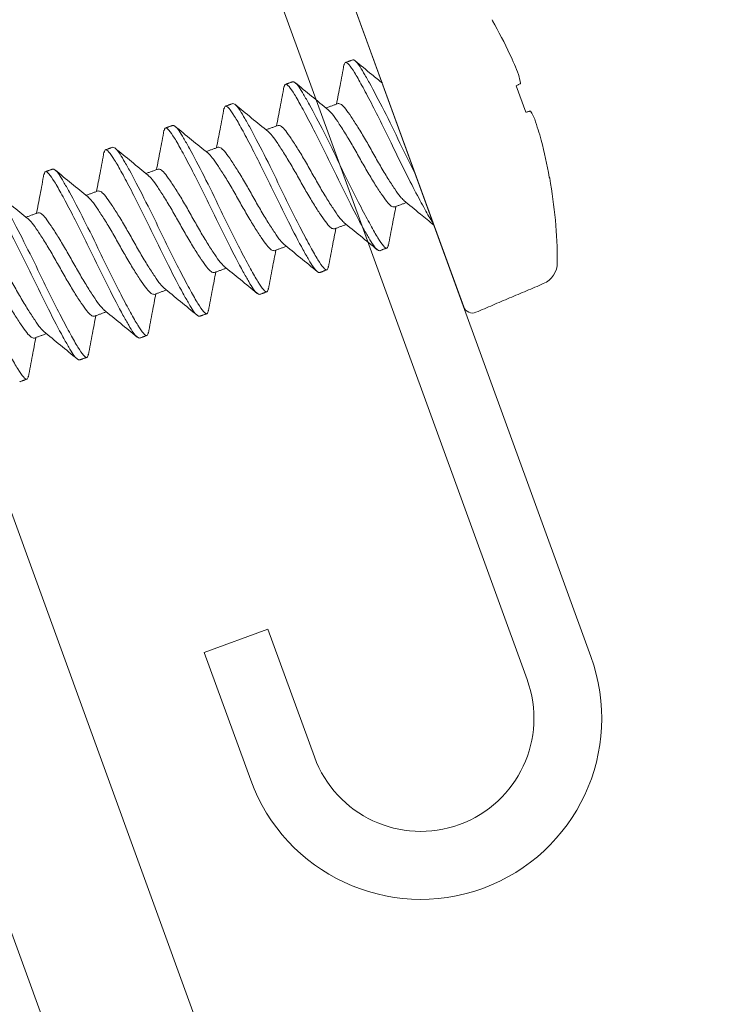
# Model space of a CAD drawing. Units: inches. Extents: x -17 to 63.8, y 0 to 55.1.
# Drawn here: x 19.4 to 20, y 29.3 to 30.1 of the extents above; entities that cross this region are included whole.
import ezdxf

# ---------------------------------------------------------------- set-up
doc = ezdxf.new("R2010")
doc.units = ezdxf.units.IN
doc.header["$LTSCALE"] = 2
doc.header["$MEASUREMENT"] = 0
doc.layers.get('0').update_dxf_attribs({"linetype": 'CONTINUOUS'})
doc.layers.add('pattern', color=8, linetype='CONTINUOUS')

msp = doc.modelspace()

# ---------------------------------------------------------------- hatches: boundary and pattern name
at = {"layer": 'pattern'}
h = msp.add_hatch(dxfattribs=at)
h.set_pattern_fill('ANSI32', color=256, scale=0.5, angle=20, style=0)
h.set_pattern_definition([(65, (-2.5337, -9.01097), (-0.1699327, 0.0792409), []), (65, (-2.45064, -8.98074), (-0.1699327, 0.0792409), [])])
h.paths.add_polyline_path([(18.7872, 30.60136), (17.37954, 30.08902), (18.57361, 26.81157), (19.98023, 27.32353)])
h.paths.add_polyline_path([(19.77727, 27.5157, -0.414214), (19.70256, 27.35549), (18.76474, 27.01415, -0.414214), (18.60453, 27.08886), (17.58251, 29.89685, -0.414214), (17.65722, 30.05706), (18.59503, 30.3984, -0.414214), (18.75524, 30.32369)], flags=16)

# ---------------------------------------------------------------- linework, layer by layer
at = {"color": 7, "linetype": 'Continuous', "lineweight": 15}
for p, q in [((18.88366, 32.28179), (19.87355, 29.56211)), ((19.81806, 29.54191), (18.84001, 32.22906)), ((19.05439, 30.55257), (20.07223, 27.75608)), ((18.93693, 30.50982), (19.99752, 27.59587)), ((19.76292, 29.86606), (19.65826, 30.1536)), ((19.78793, 30.11498), (19.78758, 30.11595)), ((19.81688, 30.03545), (19.80848, 30.05853)), ((19.83778, 29.97802), (19.83743, 29.97899)), ((19.53712, 29.56556), (19.59261, 29.58576)), ((19.59261, 29.58576), (19.63308, 29.47458)), ((19.57758, 29.45438), (19.53712, 29.56556))]:
    msp.add_line(p, q, dxfattribs=at)
at = {"color": 7, "linetype": 'Continuous', "lineweight": 15, "flags": 128}
for points in [[(19.80848, 30.05853), (19.80909, 30.05882), (19.80967, 30.0591), (19.81021, 30.05937), (19.81071, 30.05961), (19.81118, 30.05984), (19.81162, 30.06006), (19.81201, 30.06025), (19.81238, 30.06043)], [(19.82109, 30.03649), (19.8207, 30.0364), (19.82027, 30.03629), (19.8198, 30.03617), (19.81929, 30.03605), (19.81875, 30.03591), (19.81816, 30.03577), (19.81754, 30.03561), (19.81688, 30.03545)]]:
    msp.add_lwpolyline(points, dxfattribs=at)
at = {"color": 7, "linetype": 'Continuous', "lineweight": 15}
for centre, radius, start, end in [((19.41648, 29.9028), 0.42778, 25.32903, 29.73558), ((19.47258, 29.9343), 0.36363, 21.62269, 24.62416), ((19.74657, 30.04984), 0.06665, 9.13691, 16.07249), ((19.76388, 30.0023), 0.06665, 23.92751, 30.86309), ((19.47971, 29.91469), 0.36363, 15.37584, 18.37731), ((19.41649, 29.90277), 0.42778, 10.26442, 14.67097), ((19.4176, 29.90319), 0.42679, 0.21713, 10.09826), ((19.82439, 29.90473), 0.02, 293, 0.21713), ((19.77044, 29.86879), 0.008, 200, 293), ((19.72557, 29.50825), 0.15748, 200.00011, 19.99989), ((19.72557, 29.50825), 0.09843, 200, 20)]:
    msp.add_arc(centre, radius, start, end, dxfattribs=at)
for points, knots in [([(19.65876, 30.0769), (19.65762, 30.07077), (19.6555, 30.05929), (19.65329, 30.04784), (19.65226, 30.0425)], [0, 0, 0, 0, 0.533924, 1, 1, 1, 1]), ([(19.65898, 30.07628), (19.65919, 30.07726), (19.65972, 30.07974), (19.66285, 30.07753), (19.66767, 30.07065), (19.6742, 30.05908), (19.6824, 30.04372), (19.69159, 30.02563), (19.69786, 30.01268), (19.70094, 30.00632)], [0, 0, 0, 0, 0.100706, 0.253248, 0.400471, 0.547694, 0.700235, 0.852777, 1, 1, 1, 1]), ([(19.66633, 30.08098), (19.66749, 30.0814), (19.66944, 30.07968), (19.67308, 30.07449), (19.67437, 30.07239), (19.67733, 30.06733), (19.67901, 30.06436), (19.68456, 30.05426), (19.68897, 30.04588), (19.69819, 30.02771), (19.70298, 30.01796), (19.70742, 30.00868)], [0, 0, 0, 0, 0.25, 0.25, 0.375, 0.375, 0.5, 0.5, 0.75, 0.75, 1, 1, 1, 1]), ([(19.69236, 30.06062), (19.68921, 30.06318), (19.68118, 30.0697), (19.6732, 30.07629), (19.66836, 30.08029)], [0, 0, 0, 0, 0.3927125, 1, 1, 1, 1]), ([(19.60655, 30.0579), (19.60541, 30.05177), (19.60329, 30.04028), (19.60108, 30.02883), (19.60005, 30.0235)], [0, 0, 0, 0, 0.533877, 1, 1, 1, 1]), ([(19.60677, 30.05727), (19.60698, 30.05826), (19.60751, 30.06074), (19.61064, 30.05853), (19.61546, 30.05165), (19.62199, 30.04007), (19.63019, 30.02472), (19.63938, 30.00663), (19.64565, 29.99368), (19.64873, 29.98731)], [0, 0, 0, 0, 0.100825, 0.253346, 0.40055, 0.547753, 0.700275, 0.852797, 1, 1, 1, 1]), ([(19.61412, 30.06198), (19.61528, 30.0624), (19.61723, 30.06068), (19.62087, 30.05549), (19.62216, 30.05338), (19.62512, 30.04833), (19.6268, 30.04536), (19.63235, 30.03525), (19.63676, 30.02688), (19.64598, 30.00871), (19.65077, 29.99896), (19.65521, 29.98967)], [0, 0, 0, 0, 0.25, 0.25, 0.375, 0.375, 0.5, 0.5, 0.75, 0.75, 1, 1, 1, 1]), ([(19.6451, 30.03759), (19.64027, 30.04151), (19.63056, 30.04939), (19.62092, 30.05734), (19.61608, 30.06134)], [0, 0, 0, 0, 0.497331, 1, 1, 1, 1]), ([(19.55434, 30.03889), (19.5532, 30.03276), (19.55108, 30.02128), (19.54887, 30.00983), (19.54784, 30.00449)], [0, 0, 0, 0, 0.533833, 1, 1, 1, 1]), ([(19.55456, 30.03826), (19.55477, 30.03925), (19.5553, 30.04173), (19.55843, 30.03953), (19.56325, 30.03265), (19.56978, 30.02107), (19.57798, 30.00571), (19.58717, 29.98763), (19.59344, 29.97467), (19.59652, 29.96831)], [0, 0, 0, 0, 0.1009494, 0.2534498, 0.4006329, 0.547816, 0.7003164, 0.8528169, 1, 1, 1, 1]), ([(19.56191, 30.04297), (19.56307, 30.0434), (19.56502, 30.04167), (19.56866, 30.03649), (19.56995, 30.03438), (19.57291, 30.02932), (19.57459, 30.02636), (19.58015, 30.01625), (19.58455, 30.00788), (19.59377, 29.9897), (19.59856, 29.97996), (19.60301, 29.97067)], [0, 0, 0, 0, 0.25, 0.25, 0.375, 0.375, 0.5, 0.5, 0.75, 0.75, 1, 1, 1, 1]), ([(19.59279, 30.01867), (19.58797, 30.02258), (19.57829, 30.03045), (19.56866, 30.03838), (19.56383, 30.04237)], [0, 0, 0, 0, 0.497533, 1, 1, 1, 1]), ([(19.71075, 29.95881), (19.70976, 29.95975), (19.70758, 29.96182), (19.70297, 29.96852), (19.69705, 29.97761), (19.69049, 29.98847), (19.68393, 30.00012), (19.67737, 30.01178), (19.67082, 30.02262), (19.66487, 30.0318), (19.66007, 30.0386), (19.65621, 30.04284), (19.65445, 30.04293), (19.65356, 30.04297)], [0, 0, 0, 0, 0.0749735, 0.165775, 0.2599787, 0.3541825, 0.4449841, 0.5357856, 0.6299893, 0.7241931, 0.8149946, 0.9057961, 1, 1, 1, 1]), ([(19.64507, 30.03753), (19.64616, 30.0365), (19.64844, 30.03434), (19.65318, 30.02748), (19.6591, 30.01837), (19.66566, 30.00752), (19.67222, 29.99586), (19.67879, 29.98421), (19.68534, 29.97337), (19.69128, 29.96419), (19.69608, 29.95739), (19.69995, 29.95315), (19.7017, 29.95306), (19.7026, 29.95302)], [0, 0, 0, 0, 0.082401, 0.172474, 0.265921, 0.359368, 0.449441, 0.539513, 0.632961, 0.726408, 0.81648, 0.906553, 1, 1, 1, 1]), ([(19.50235, 30.01926), (19.50256, 30.02025), (19.50309, 30.02273), (19.50622, 30.02052), (19.51104, 30.01365), (19.51757, 30.00207), (19.52577, 29.98671), (19.53496, 29.96862), (19.54123, 29.95567), (19.54431, 29.94931)], [0, 0, 0, 0, 0.101081, 0.253559, 0.400721, 0.547882, 0.70036, 0.852838, 1, 1, 1, 1]), ([(19.5097, 30.02397), (19.51086, 30.0244), (19.51281, 30.02267), (19.51645, 30.01748), (19.51774, 30.01538), (19.5207, 30.01032), (19.52238, 30.00735), (19.52794, 29.99725), (19.53234, 29.98888), (19.54156, 29.9707), (19.54635, 29.96096), (19.5508, 29.95167)], [0, 0, 0, 0, 0.25, 0.25, 0.375, 0.375, 0.5, 0.5, 0.75, 0.75, 1, 1, 1, 1]), ([(19.5405, 29.99973), (19.5357, 30.00363), (19.52604, 30.01148), (19.51643, 30.01939), (19.51161, 30.02337)], [0, 0, 0, 0, 0.497758, 1, 1, 1, 1]), ([(19.65854, 29.93981), (19.65755, 29.94075), (19.65537, 29.94282), (19.65076, 29.94952), (19.64484, 29.95861), (19.63828, 29.96947), (19.63172, 29.98112), (19.62516, 29.99278), (19.61861, 30.00362), (19.61266, 30.0128), (19.60787, 30.01959), (19.604, 30.02384), (19.60224, 30.02392), (19.60135, 30.02397)], [0, 0, 0, 0, 0.074971, 0.165773, 0.259976, 0.35418, 0.444982, 0.535784, 0.629988, 0.724192, 0.814994, 0.905796, 1, 1, 1, 1]), ([(19.50213, 30.01988), (19.50099, 30.01375), (19.49887, 30.00227), (19.49666, 29.99083), (19.49563, 29.98549)], [0, 0, 0, 0, 0.533794, 1, 1, 1, 1]), ([(19.59275, 30.01864), (19.59387, 30.01758), (19.59619, 30.0154), (19.60097, 30.00848), (19.60689, 29.99937), (19.61345, 29.98851), (19.62001, 29.97686), (19.62658, 29.9652), (19.63313, 29.95437), (19.63908, 29.94519), (19.64387, 29.93839), (19.64774, 29.93414), (19.64949, 29.93406), (19.65039, 29.93402)], [0, 0, 0, 0, 0.084884, 0.174713, 0.267907, 0.361102, 0.45093, 0.540759, 0.633954, 0.727148, 0.816977, 0.906805, 1, 1, 1, 1]), ([(19.45749, 30.00497), (19.45865, 30.00539), (19.4606, 30.00367), (19.46424, 29.99848), (19.46553, 29.99638), (19.46849, 29.99132), (19.47017, 29.98835), (19.47573, 29.97825), (19.48013, 29.96987), (19.48935, 29.9517), (19.49414, 29.94195), (19.49859, 29.93267)], [0, 0, 0, 0, 0.25, 0.25, 0.375, 0.375, 0.5, 0.5, 0.75, 0.75, 1, 1, 1, 1]), ([(19.60633, 29.92081), (19.60534, 29.92174), (19.60316, 29.92382), (19.59855, 29.93051), (19.59263, 29.93961), (19.58607, 29.95047), (19.57951, 29.96212), (19.57295, 29.97378), (19.5664, 29.98461), (19.56045, 29.99379), (19.55566, 30.00059), (19.55179, 30.00484), (19.55003, 30.00492), (19.54914, 30.00496)], [0, 0, 0, 0, 0.074973, 0.165775, 0.259978, 0.354182, 0.444984, 0.535785, 0.629989, 0.724193, 0.814995, 0.905796, 1, 1, 1, 1]), ([(19.70094, 30.00632), (19.70426, 29.99938), (19.70777, 29.99219), (19.71475, 29.97822), (19.71821, 29.97146), (19.72461, 29.95927), (19.72754, 29.95387), (19.73256, 29.94498), (19.73458, 29.94152), (19.7364, 29.93891)], [0, 0, 0, 0, 0.25, 0.25, 0.5, 0.5, 0.75, 0.75, 1, 1, 1, 1]), ([(19.44992, 30.00088), (19.44878, 29.99475), (19.44666, 29.98327), (19.44445, 29.97182), (19.44342, 29.96649)], [0, 0, 0, 0, 0.533756, 1, 1, 1, 1]), ([(19.45014, 30.00025), (19.45035, 30.00124), (19.45088, 30.00373), (19.45401, 30.00152), (19.45883, 29.99464), (19.46536, 29.98307), (19.47356, 29.96771), (19.48275, 29.94962), (19.48902, 29.93667), (19.4921, 29.93031)], [0, 0, 0, 0, 0.1012186, 0.2536734, 0.4008123, 0.5479515, 0.7004062, 0.852861, 1, 1, 1, 1]), ([(19.48825, 29.98076), (19.48345, 29.98466), (19.47382, 29.99248), (19.46424, 30.00038), (19.45943, 30.00435)], [0, 0, 0, 0, 0.4979786, 1, 1, 1, 1]), ([(19.54045, 29.99973), (19.5416, 29.99865), (19.54394, 29.99644), (19.54876, 29.98948), (19.55469, 29.98037), (19.56124, 29.96951), (19.5678, 29.95786), (19.57437, 29.9462), (19.58092, 29.93536), (19.58687, 29.92618), (19.59166, 29.91939), (19.59553, 29.91514), (19.59729, 29.91506), (19.59818, 29.91501)], [0, 0, 0, 0, 0.086807, 0.176447, 0.269445, 0.362444, 0.452084, 0.541724, 0.634723, 0.727721, 0.817361, 0.907001, 1, 1, 1, 1]), ([(19.64873, 29.98731), (19.65318, 29.97802), (19.65797, 29.96828), (19.66719, 29.9501), (19.67159, 29.94173), (19.67715, 29.93163), (19.67883, 29.92866), (19.68179, 29.9236), (19.68308, 29.9215), (19.68672, 29.91631), (19.68866, 29.91458), (19.68983, 29.91501)], [0, 0, 0, 0, 0.25, 0.25, 0.5, 0.5, 0.625, 0.625, 0.75, 0.75, 1, 1, 1, 1]), ([(19.65521, 29.98967), (19.65829, 29.98331), (19.66456, 29.97036), (19.67376, 29.95227), (19.68195, 29.93691), (19.68848, 29.92534), (19.69331, 29.91843), (19.69652, 29.91624), (19.69706, 29.91891), (19.6973, 29.92006)], [0, 0, 0, 0, 0.14507, 0.29538, 0.445691, 0.590761, 0.73583, 0.886141, 1, 1, 1, 1]), ([(19.39771, 29.98187), (19.39657, 29.97574), (19.39445, 29.96426), (19.39224, 29.95282), (19.39121, 29.94749)], [0, 0, 0, 0, 0.5337215, 1, 1, 1, 1]), ([(19.39793, 29.98125), (19.39814, 29.98224), (19.39867, 29.98473), (19.4018, 29.98252), (19.40662, 29.97564), (19.41315, 29.96406), (19.42135, 29.94871), (19.43054, 29.93062), (19.43681, 29.91766), (19.43989, 29.9113)], [0, 0, 0, 0, 0.101363, 0.253793, 0.400909, 0.548024, 0.700454, 0.852885, 1, 1, 1, 1]), ([(19.40528, 29.98597), (19.40645, 29.98639), (19.40839, 29.98466), (19.41203, 29.97948), (19.41332, 29.97737), (19.41628, 29.97232), (19.41796, 29.96935), (19.42352, 29.95924), (19.42792, 29.95087), (19.43714, 29.9327), (19.44193, 29.92295), (19.44638, 29.91366)], [0, 0, 0, 0, 0.25, 0.25, 0.375, 0.375, 0.5, 0.5, 0.75, 0.75, 1, 1, 1, 1]), ([(19.43602, 29.96177), (19.43124, 29.96565), (19.42164, 29.97345), (19.41208, 29.98134), (19.40728, 29.9853)], [0, 0, 0, 0, 0.498179, 1, 1, 1, 1]), ([(19.48819, 29.98078), (19.48936, 29.97968), (19.49171, 29.97747), (19.49655, 29.97048), (19.50248, 29.96136), (19.50903, 29.95051), (19.51559, 29.93886), (19.52216, 29.9272), (19.52871, 29.91636), (19.53466, 29.90718), (19.53945, 29.90038), (19.54332, 29.89614), (19.54508, 29.89605), (19.54597, 29.89601)], [0, 0, 0, 0, 0.087882, 0.177416, 0.270305, 0.363195, 0.452729, 0.542263, 0.635153, 0.728042, 0.817576, 0.907111, 1, 1, 1, 1]), ([(19.55412, 29.90181), (19.55314, 29.90274), (19.55096, 29.90481), (19.54634, 29.91151), (19.54042, 29.92061), (19.53387, 29.93147), (19.5273, 29.94312), (19.52074, 29.95477), (19.51419, 29.96561), (19.50824, 29.97479), (19.50345, 29.98159), (19.49958, 29.98584), (19.49782, 29.98592), (19.49693, 29.98596)], [0, 0, 0, 0, 0.074981, 0.1657819, 0.2599848, 0.3541878, 0.4449887, 0.5357895, 0.6299924, 0.7241954, 0.8149963, 0.9057971, 1, 1, 1, 1]), ([(19.60301, 29.97067), (19.60608, 29.96431), (19.61236, 29.95135), (19.62155, 29.93327), (19.62974, 29.91791), (19.63628, 29.90634), (19.6411, 29.89943), (19.64432, 29.89724), (19.64487, 29.89993), (19.64511, 29.90111)], [0, 0, 0, 0, 0.144766, 0.294763, 0.44476, 0.589526, 0.734293, 0.884289, 1, 1, 1, 1]), ([(19.34572, 29.96224), (19.34593, 29.96323), (19.34646, 29.96572), (19.34959, 29.96352), (19.35441, 29.95664), (19.36095, 29.94506), (19.36914, 29.9297), (19.37833, 29.91162), (19.3846, 29.89866), (19.38768, 29.8923)], [0, 0, 0, 0, 0.101513, 0.253918, 0.401009, 0.5481, 0.700504, 0.852909, 1, 1, 1, 1]), ([(19.35307, 29.96696), (19.35424, 29.96739), (19.35618, 29.96566), (19.35982, 29.96048), (19.36111, 29.95837), (19.36407, 29.95331), (19.36575, 29.95034), (19.37131, 29.94024), (19.37571, 29.93187), (19.38493, 29.91369), (19.38972, 29.90395), (19.39417, 29.89466)], [0, 0, 0, 0, 0.25, 0.25, 0.375, 0.375, 0.5, 0.5, 0.75, 0.75, 1, 1, 1, 1]), ([(19.38385, 29.94274), (19.37908, 29.94661), (19.36951, 29.95439), (19.35996, 29.96227), (19.35516, 29.96622)], [0, 0, 0, 0, 0.4983222, 1, 1, 1, 1]), ([(19.43597, 29.96179), (19.43714, 29.96069), (19.4395, 29.95847), (19.44434, 29.95148), (19.45027, 29.94236), (19.45682, 29.93151), (19.46339, 29.91985), (19.46995, 29.9082), (19.4765, 29.89736), (19.48245, 29.88818), (19.48724, 29.88138), (19.49111, 29.87713), (19.49287, 29.87705), (19.49376, 29.87701)], [0, 0, 0, 0, 0.0880323, 0.1775522, 0.2704259, 0.3632997, 0.4528194, 0.5423392, 0.635213, 0.7280868, 0.8176064, 0.9071262, 1, 1, 1, 1]), ([(19.50191, 29.8828), (19.50093, 29.88374), (19.49875, 29.88581), (19.49414, 29.89251), (19.48821, 29.9016), (19.48166, 29.91246), (19.47509, 29.92411), (19.46853, 29.93577), (19.46198, 29.94661), (19.45603, 29.95579), (19.45124, 29.96259), (19.44737, 29.96683), (19.44561, 29.96692), (19.44472, 29.96696)], [0, 0, 0, 0, 0.0749944, 0.1657939, 0.2599956, 0.3541972, 0.4449966, 0.5357961, 0.6299978, 0.7241994, 0.8149988, 0.9057984, 1, 1, 1, 1]), ([(19.59652, 29.96831), (19.60097, 29.95902), (19.60576, 29.94928), (19.61498, 29.9311), (19.61938, 29.92273), (19.62494, 29.91263), (19.62662, 29.90966), (19.62958, 29.9046), (19.63087, 29.90249), (19.63451, 29.89731), (19.63645, 29.89558), (19.63762, 29.89601)], [0, 0, 0, 0, 0.25, 0.25, 0.5, 0.5, 0.625, 0.625, 0.75, 0.75, 1, 1, 1, 1]), ([(19.69748, 29.91955), (19.69861, 29.92567), (19.70071, 29.93702), (19.70289, 29.9483), (19.7039, 29.95349)], [0, 0, 0, 0, 0.5394955, 1, 1, 1, 1]), ([(19.71072, 29.95867), (19.71557, 29.95475), (19.72434, 29.94764), (19.73303, 29.94046), (19.73692, 29.93725)], [0, 0, 0, 0, 0.5529029, 1, 1, 1, 1]), ([(19.4497, 29.8638), (19.44872, 29.86474), (19.44654, 29.86681), (19.44193, 29.8735), (19.436, 29.8826), (19.42945, 29.89346), (19.42289, 29.90511), (19.41632, 29.91677), (19.40977, 29.92761), (19.40382, 29.93679), (19.39903, 29.94358), (19.39516, 29.94783), (19.3934, 29.94791), (19.39251, 29.94796)], [0, 0, 0, 0, 0.075013, 0.165811, 0.260011, 0.35421, 0.445008, 0.535806, 0.630005, 0.724205, 0.815003, 0.9058, 1, 1, 1, 1]), ([(19.54431, 29.94931), (19.54876, 29.94002), (19.55355, 29.93027), (19.56277, 29.9121), (19.56717, 29.90373), (19.57273, 29.89362), (19.57441, 29.89065), (19.57737, 29.8856), (19.57866, 29.88349), (19.5823, 29.87831), (19.58424, 29.87658), (19.58541, 29.877)], [0, 0, 0, 0, 0.25, 0.25, 0.5, 0.5, 0.625, 0.625, 0.75, 0.75, 1, 1, 1, 1]), ([(19.5508, 29.95167), (19.55388, 29.94531), (19.56015, 29.93235), (19.56934, 29.91426), (19.57754, 29.8989), (19.58407, 29.88734), (19.5889, 29.88043), (19.59212, 29.87824), (19.59266, 29.88094), (19.5929, 29.88211)], [0, 0, 0, 0, 0.1446971, 0.2946219, 0.4445467, 0.5892439, 0.733941, 0.8838658, 1, 1, 1, 1]), ([(19.38381, 29.94274), (19.38496, 29.94165), (19.38731, 29.93944), (19.39213, 29.93247), (19.39806, 29.92336), (19.40461, 29.9125), (19.41118, 29.90085), (19.41774, 29.88919), (19.42429, 29.87836), (19.43024, 29.86918), (19.43503, 29.86238), (19.4389, 29.85813), (19.44066, 29.85805), (19.44155, 29.85801)], [0, 0, 0, 0, 0.0871169, 0.1767264, 0.2696935, 0.3626605, 0.4522702, 0.5418797, 0.6348467, 0.7278139, 0.8174235, 0.907033, 1, 1, 1, 1]), ([(19.65851, 29.93967), (19.66336, 29.93574), (19.67311, 29.92783), (19.68279, 29.91984), (19.68765, 29.91582)], [0, 0, 0, 0, 0.496923, 1, 1, 1, 1]), ([(19.3975, 29.84479), (19.39651, 29.84573), (19.39433, 29.8478), (19.38972, 29.8545), (19.3838, 29.8636), (19.37724, 29.87446), (19.37068, 29.88611), (19.36411, 29.89777), (19.35756, 29.9086), (19.35161, 29.91778), (19.34682, 29.92458), (19.34295, 29.92883), (19.3412, 29.92891), (19.3403, 29.92895)], [0, 0, 0, 0, 0.075037, 0.165833, 0.26003, 0.354227, 0.445022, 0.535818, 0.630015, 0.724212, 0.815007, 0.905803, 1, 1, 1, 1]), ([(19.4921, 29.93031), (19.49655, 29.92102), (19.50134, 29.91127), (19.51056, 29.8931), (19.51496, 29.88472), (19.52052, 29.87462), (19.5222, 29.87165), (19.52516, 29.8666), (19.52645, 29.86449), (19.53009, 29.8593), (19.53204, 29.85758), (19.5332, 29.858)], [0, 0, 0, 0, 0.25, 0.25, 0.5, 0.5, 0.625, 0.625, 0.75, 0.75, 1, 1, 1, 1]), ([(19.49859, 29.93267), (19.50167, 29.9263), (19.50794, 29.91335), (19.51713, 29.89526), (19.52533, 29.8799), (19.53186, 29.86833), (19.53669, 29.86142), (19.5399, 29.85923), (19.54045, 29.86192), (19.54068, 29.86309)], [0, 0, 0, 0, 0.144842, 0.294917, 0.444992, 0.589834, 0.734676, 0.884751, 1, 1, 1, 1]), ([(19.64529, 29.90061), (19.64642, 29.90675), (19.64851, 29.91808), (19.65069, 29.92934), (19.65169, 29.93449)], [0, 0, 0, 0, 0.542237, 1, 1, 1, 1]), ([(19.33176, 29.92357), (19.33286, 29.92253), (19.33516, 29.92036), (19.33992, 29.91347), (19.34585, 29.90436), (19.35241, 29.8935), (19.35897, 29.88185), (19.36553, 29.87019), (19.37208, 29.85935), (19.37803, 29.85017), (19.38282, 29.84338), (19.38669, 29.83913), (19.38845, 29.83905), (19.38934, 29.839)], [0, 0, 0, 0, 0.083621, 0.173574, 0.266897, 0.36022, 0.450173, 0.540125, 0.633448, 0.726771, 0.816724, 0.906677, 1, 1, 1, 1]), ([(19.6063, 29.92067), (19.61115, 29.91674), (19.6209, 29.90883), (19.63058, 29.90084), (19.63544, 29.89682)], [0, 0, 0, 0, 0.496926, 1, 1, 1, 1]), ([(19.43989, 29.9113), (19.44434, 29.90201), (19.44913, 29.89227), (19.45835, 29.87409), (19.46275, 29.86572), (19.46831, 29.85562), (19.46999, 29.85265), (19.47295, 29.84759), (19.47424, 29.84549), (19.47788, 29.8403), (19.47983, 29.83857), (19.48099, 29.839)], [0, 0, 0, 0, 0.25, 0.25, 0.5, 0.5, 0.625, 0.625, 0.75, 0.75, 1, 1, 1, 1]), ([(19.44638, 29.91366), (19.44946, 29.9073), (19.45573, 29.89435), (19.46492, 29.87626), (19.47312, 29.8609), (19.47965, 29.84933), (19.48447, 29.84243), (19.48766, 29.84023), (19.4882, 29.84284), (19.48842, 29.84394)], [0, 0, 0, 0, 0.145731, 0.296727, 0.447722, 0.593453, 0.739184, 0.89018, 1, 1, 1, 1]), ([(19.59308, 29.88162), (19.59421, 29.88779), (19.5963, 29.8991), (19.59848, 29.91036), (19.59948, 29.91549)], [0, 0, 0, 0, 0.5443021, 1, 1, 1, 1]), ([(19.55409, 29.90167), (19.55894, 29.89774), (19.56869, 29.88983), (19.57837, 29.88184), (19.58323, 29.87782)], [0, 0, 0, 0, 0.496928, 1, 1, 1, 1]), ([(19.39417, 29.89466), (19.39725, 29.8883), (19.40352, 29.87534), (19.41271, 29.85726), (19.42091, 29.8419), (19.42744, 29.83033), (19.43226, 29.82343), (19.43544, 29.82123), (19.43598, 29.82383), (19.43621, 29.82492)], [0, 0, 0, 0, 0.145822, 0.296912, 0.448002, 0.593824, 0.739647, 0.890737, 1, 1, 1, 1]), ([(19.54086, 29.86259), (19.542, 29.86876), (19.54408, 29.88009), (19.54627, 29.89136), (19.54726, 29.89648)], [0, 0, 0, 0, 0.545425, 1, 1, 1, 1]), ([(19.38768, 29.8923), (19.39213, 29.88301), (19.39692, 29.87327), (19.40614, 29.85509), (19.41054, 29.84672), (19.4161, 29.83661), (19.41778, 29.83365), (19.42074, 29.82859), (19.42203, 29.82648), (19.42567, 29.8213), (19.42762, 29.81957), (19.42878, 29.82)], [0, 0, 0, 0, 0.25, 0.25, 0.5, 0.5, 0.625, 0.625, 0.75, 0.75, 1, 1, 1, 1]), ([(19.48862, 29.84338), (19.48976, 29.84959), (19.49186, 29.86096), (19.49406, 29.87232), (19.49506, 29.87748)], [0, 0, 0, 0, 0.545717, 1, 1, 1, 1]), ([(19.50188, 29.88266), (19.50673, 29.87873), (19.51648, 29.87083), (19.52616, 29.86284), (19.53102, 29.85881)], [0, 0, 0, 0, 0.4969307, 1, 1, 1, 1]), ([(19.34196, 29.87566), (19.34504, 29.86929), (19.35131, 29.85634), (19.3605, 29.83825), (19.3687, 29.82289), (19.37523, 29.81132), (19.38005, 29.80443), (19.38322, 29.80223), (19.38376, 29.80481), (19.38398, 29.80588)], [0, 0, 0, 0, 0.146072, 0.297422, 0.448771, 0.594843, 0.740915, 0.892265, 1, 1, 1, 1]), ([(19.44968, 29.86366), (19.45452, 29.85973), (19.46427, 29.85182), (19.47395, 29.84383), (19.47881, 29.83981)], [0, 0, 0, 0, 0.496934, 1, 1, 1, 1]), ([(19.43641, 29.82436), (19.43755, 29.83056), (19.43965, 29.84194), (19.44185, 29.8533), (19.44285, 29.85848)], [0, 0, 0, 0, 0.544845, 1, 1, 1, 1]), ([(19.39747, 29.84466), (19.40231, 29.84073), (19.41207, 29.83282), (19.42174, 29.82483), (19.4266, 29.82081)], [0, 0, 0, 0, 0.4969377, 1, 1, 1, 1]), ([(19.38419, 29.80531), (19.38533, 29.81147), (19.38743, 29.82288), (19.38963, 29.83425), (19.39064, 29.83948)], [0, 0, 0, 0, 0.540164, 1, 1, 1, 1])]:
    msp.add_open_spline(points, degree=3, knots=knots, dxfattribs=at)
for points, degree in [([(19.66633, 30.08098), (19.65984, 30.07862)], 1), ([(19.61412, 30.06198), (19.60763, 30.05962)], 1), ([(19.56191, 30.04297), (19.55542, 30.04061)], 1), ([(19.65356, 30.04297), (19.64315, 30.03918)], 1), ([(19.5097, 30.02397), (19.50321, 30.02161)], 1), ([(19.60135, 30.02397), (19.59094, 30.02018)], 1), ([(19.45749, 30.00497), (19.451, 30.00261)], 1), ([(19.54914, 30.00496), (19.53873, 30.00118)], 1), ([(19.70742, 30.00868), (19.71184, 29.99945), (19.7166, 29.98977), (19.72118, 29.98074)], 3), ([(19.40528, 29.98597), (19.3988, 29.98361)], 1), ([(19.49693, 29.98596), (19.48652, 29.98217)], 1), ([(19.44472, 29.96696), (19.43431, 29.96317)], 1), ([(19.7026, 29.95302), (19.71301, 29.95681)], 1), ([(19.39251, 29.94796), (19.3821, 29.94417)], 1), ([(19.65039, 29.93402), (19.6608, 29.93781)], 1), ([(19.59818, 29.91501), (19.60859, 29.9188)], 1), ([(19.68983, 29.91501), (19.69631, 29.91737)], 1), ([(19.54597, 29.89601), (19.55639, 29.8998)], 1), ([(19.63762, 29.89601), (19.6441, 29.89837)], 1), ([(19.77356, 29.86143), (19.83221, 29.88632)], 1), ([(19.49376, 29.87701), (19.50418, 29.8808)], 1), ([(19.58541, 29.877), (19.59189, 29.87936)], 1), ([(19.44155, 29.85801), (19.45197, 29.8618)], 1), ([(19.5332, 29.858), (19.53968, 29.86036)], 1), ([(19.38934, 29.839), (19.39976, 29.84279)], 1), ([(19.48099, 29.839), (19.48748, 29.84136)], 1), ([(19.42878, 29.82), (19.43527, 29.82236)], 1), ([(19.37657, 29.80099), (19.38306, 29.80335)], 1)]:
    msp.add_open_spline(points, degree=degree, dxfattribs=at)

doc.saveas('drawing.dxf')
